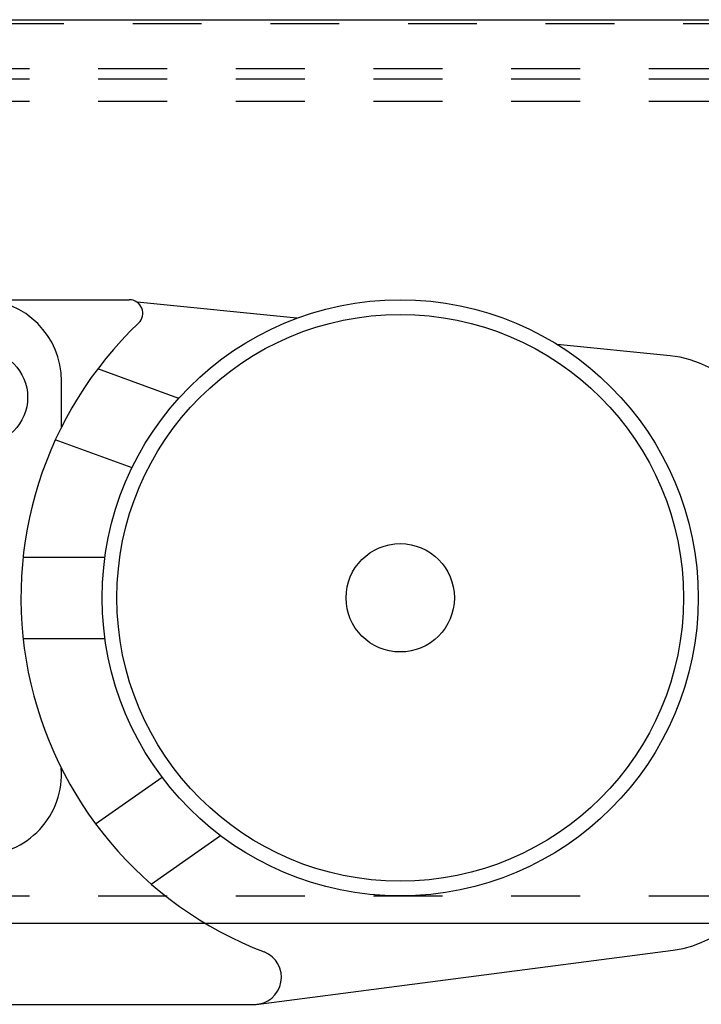
# Model space of a CAD drawing. Units: inches. Extents: x 30 to 518, y -154 to 581.
# Drawn here: x 394 to 395, y 353 to 354 of the extents above; entities that cross this region are included whole.
import ezdxf

# ---------------------------------------------------------------- set-up
doc = ezdxf.new("R2010")
doc.units = ezdxf.units.IN
doc.header["$LTSCALE"] = 0.5
doc.header["$MEASUREMENT"] = 0
doc.linetypes.add('HIDDEN2', pattern=[0.1875, 0.125, -0.0625])
doc.linetypes.add('phl_thick', pattern=[0])
doc.layers.add('RD-HARDWARE', color=1, linetype='Continuous')
doc.layers.add('RD-HATCH', color=251, linetype='Continuous')

# ---------------------------------------------------------------- blocks, each defined once
blk = doc.blocks.new('norm.wheel2')
at = {"layer": 'RD-HARDWARE'}
for p, q in [((391.0221, 362.4821), (391.8292, 362.4821)), ((392.0726, 362.4552), (391.8404, 362.4786)), ((392.615, 362.4007), (392.4511, 362.4172)), ((391.9011, 362.3389), (391.7834, 362.3818)), ((391.7307, 362.2973), (391.7307, 362.364)), ((391.8332, 362.238), (391.7217, 362.2785)), ((391.6749, 362.1081), (391.7938, 362.1081)), ((391.6749, 361.99), (391.7938, 361.99)), ((391.7801, 361.7208), (391.8769, 361.7885)), ((391.8611, 361.6333), (391.9616, 361.7037)), ((392.0134, 361.4585), (392.6197, 361.5373)), ((390.6213, 361.4585), (392.0134, 361.4585))]:
    blk.add_line(p, q, dxfattribs=at)
for centre, radius in [((392.2229, 362.0491), 0.4331), ((392.2229, 362.0491), 0.4117), ((391.6126, 362.3404), 0.0689), ((392.2229, 362.0491), 0.0787)]:
    blk.add_circle(centre, radius, dxfattribs=at)
for centre, radius, start, end in [((391.6126, 362.364), 0.1181, 0, 90), ((391.8292, 362.4625), 0.0197, 313.6028, 90), ((392.2229, 362.0491), 0.5512, 133.6028, 248.9605), ((392.5993, 362.2444), 0.1571, 359.9893, 84.2557), ((391.6126, 361.7932), 0.1181, 270, 4.0107), ((392.5992, 361.693), 0.1571, 277.4952, 0.0511), ((392.0109, 361.4979), 0.0394, 270, 68.9605)]:
    blk.add_arc(centre, radius, start, end, dxfattribs=at)
blk = doc.blocks.new('*U47')
at = {"layer": 'RD-HARDWARE', "linetype": 'HIDDEN2'}
for p, q in [((511.9358, 354.1533), (357.1858, 354.1533)), ((357.1858, 354.0883), (511.9358, 354.0883)), ((357.1858, 354.0734), (511.9358, 354.0734)), ((357.1858, 354.0406), (511.9358, 354.0406)), ((357.1858, 352.8862), (511.9358, 352.8862))]:
    blk.add_line(p, q, dxfattribs=at)
at = {"layer": 'RD-HARDWARE', "linetype": 'phl_thick'}
blk.add_line((357.1858, 352.8467), (511.9358, 352.8467), dxfattribs=at)
at = {"layer": 'RD-HATCH'}
blk.add_line((357.1858, 354.1592), (511.9358, 354.1592), dxfattribs=at)
at = {"layer": 'RD-HARDWARE'}
blk.add_blockref('norm.wheel2', (2.8016, -8.7298), dxfattribs=at)

msp = doc.modelspace()

# ---------------------------------------------------------------- block references
at = {"layer": 'RD-HATCH'}
msp.add_blockref('*U47', (0, 0), dxfattribs=at)

doc.saveas('drawing.dxf')
